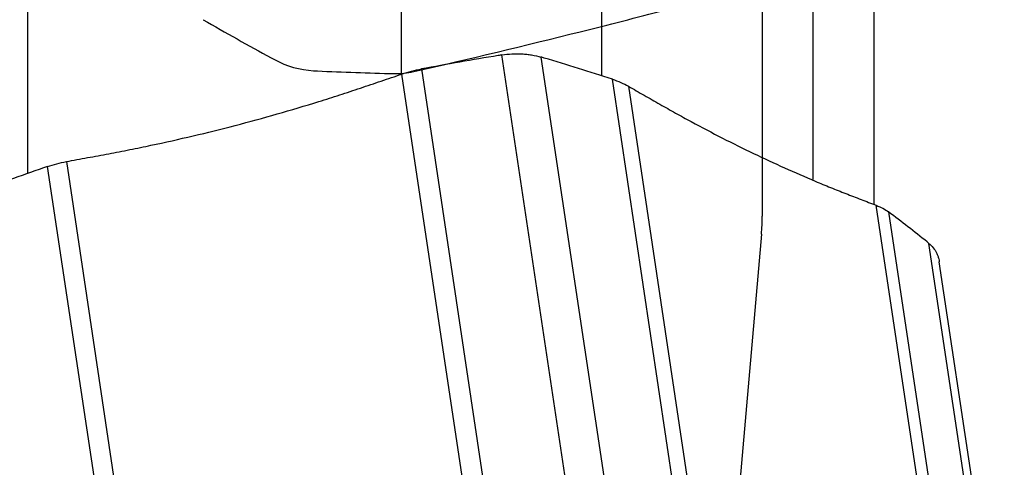
# Model space of a CAD drawing. Units: millimetres. Extents: x 203 to 289, y 192 to 308.
# Drawn here: x 268 to 277, y 258 to 262 of the extents above; entities that cross this region are included whole.
import ezdxf

# ---------------------------------------------------------------- set-up
doc = ezdxf.new("R2010")
doc.units = ezdxf.units.MM
for name, color, linetype in [('1', 4, 'Continuous'), ('CUT', 1, 'Continuous'), ('NOCUT', 7, 'Continuous')]:
    doc.layers.add(name, color=color, linetype=linetype)

msp = doc.modelspace()

# ---------------------------------------------------------------- linework, layer by layer
at = {"layer": '1'}
for p, q in [((271.2763, 261.4636), (271.2763, 267.1115)), ((273.221, 266.8792), (273.221, 261.4477)), ((267.6366, 266.2919), (267.6366, 260.4948)), ((275.2804, 260.4336), (275.2804, 265.6568)), ((275.8767, 260.1943), (275.8767, 264.7477)), ((272.8846, 257.4312), (272.2525, 261.6453)), ((272.6331, 261.6248), (273.2653, 257.4106)), ((271.4707, 261.5088), (272.0866, 257.4032)), ((271.8911, 257.3812), (271.2793, 261.4592)), ((273.9434, 257.3029), (273.3275, 261.4086)), ((273.4846, 261.3401), (274.0963, 257.2621)), ((268.4478, 256.4542), (267.8319, 260.5598)), ((268.0146, 260.6078), (268.6264, 256.5298)), ((276.5074, 256.1041), (275.8957, 260.1821)), ((276.0148, 260.1178), (276.6307, 256.0122)), ((277.0398, 255.5978), (276.4076, 259.8119)), ((277.1417, 255.4145), (276.5089, 259.6331))]:
    msp.add_line(p, q, dxfattribs=at)
for points in [[(272.2162, 261.6394), (271.9675, 261.598), (271.7189, 261.5544), (271.4704, 261.5088)], [(272.2525, 261.6453), (272.2404, 261.6434), (272.2283, 261.6414), (272.2162, 261.6394)], [(272.6655, 261.6151), (272.6547, 261.6184), (272.6439, 261.6216), (272.6331, 261.6248)], [(273.3277, 261.4085), (273.1085, 261.4794), (272.8878, 261.5483), (272.6655, 261.6151)], [(267.8321, 260.5599), (267.6109, 260.4831), (267.3914, 260.4045), (267.1734, 260.3242)], [(276.3898, 259.8264), (276.2675, 259.9251), (276.1424, 260.0222), (276.0147, 260.118)], [(276.4076, 259.8119), (276.4017, 259.8168), (276.3957, 259.8216), (276.3898, 259.8264)]]:
    msp.add_open_spline(points, degree=3, dxfattribs=at)
for points, knots in [([(272.2525, 261.6453), (272.3185, 261.6558), (272.3834, 261.6593), (272.4634, 261.655), (272.4794, 261.6537), (272.5111, 261.6503), (272.5269, 261.6481), (272.5734, 261.6403), (272.6037, 261.6334), (272.6331, 261.6248)], [0, 0, 0, 0, 0.5, 0.5, 0.625, 0.625, 0.75, 0.75, 1, 1, 1, 1]), ([(271.2793, 261.4592), (271.3106, 261.4698), (271.3421, 261.4792), (271.4058, 261.4958), (271.438, 261.5029), (271.4704, 261.5088)], [0, 0, 0, 0, 0.5, 0.5, 1, 1, 1, 1]), ([(269.6581, 260.9593), (269.9307, 261.0304), (270.2021, 261.1081), (270.5398, 261.2131), (270.6073, 261.2345), (270.742, 261.2781), (270.8093, 261.3005), (270.9436, 261.3456), (271.0108, 261.3683), (271.145, 261.4138), (271.2122, 261.4364), (271.2793, 261.4592)], [0, 0, 0, 0, 0.5, 0.5, 0.625, 0.625, 0.75, 0.75, 0.875, 0.875, 1, 1, 1, 1]), ([(273.3275, 261.4086), (273.3561, 261.3993), (273.3835, 261.389), (273.4359, 261.3662), (273.4608, 261.3537), (273.4846, 261.3401)], [0, 0, 0, 0, 0.5, 0.5, 1, 1, 1, 1]), ([(273.4846, 261.3401), (273.5355, 261.311), (273.5864, 261.2819), (273.6881, 261.2237), (273.739, 261.1946), (273.8408, 261.1367), (273.8916, 261.108), (273.9933, 261.0516), (274.0441, 261.0238), (274.2977, 260.8868), (274.4999, 260.7836), (274.7012, 260.6869)], [0, 0, 0, 0, 0.125, 0.125, 0.25, 0.25, 0.375, 0.375, 0.5, 0.5, 1, 1, 1, 1]), ([(268.0146, 260.6078), (268.0833, 260.6204), (268.1519, 260.6331), (268.2892, 260.6585), (268.3578, 260.6712), (268.4951, 260.6969), (268.5637, 260.71), (268.7009, 260.7373), (268.7695, 260.7514), (269.1121, 260.8238), (269.3855, 260.8882), (269.6581, 260.9593)], [0, 0, 0, 0, 0.125, 0.125, 0.25, 0.25, 0.375, 0.375, 0.5, 0.5, 1, 1, 1, 1]), ([(274.7012, 260.6869), (274.9026, 260.5902), (275.1027, 260.5002), (275.3515, 260.3958), (275.4012, 260.3754), (275.5004, 260.3353), (275.5499, 260.3159), (275.6487, 260.2774), (275.6981, 260.2583), (275.7969, 260.2202), (275.8463, 260.2011), (275.8957, 260.1821)], [0, 0, 0, 0, 0.5, 0.5, 0.625, 0.625, 0.75, 0.75, 0.875, 0.875, 1, 1, 1, 1]), ([(267.8319, 260.5599), (267.8608, 260.5699), (267.8905, 260.5789), (267.9514, 260.5949), (267.9826, 260.6019), (268.0146, 260.6078)], [0, 0, 0, 0, 0.5, 0.5, 1, 1, 1, 1]), ([(275.8957, 260.1821), (275.9186, 260.1732), (275.94, 260.1635), (275.9797, 260.1421), (275.998, 260.1304), (276.0147, 260.118)], [0, 0, 0, 0, 0.5, 0.5, 1, 1, 1, 1]), ([(276.4076, 259.8119), (276.44, 259.7853), (276.465, 259.7541), (276.487, 259.7095), (276.4909, 259.7003), (276.4979, 259.6813), (276.5008, 259.6715), (276.5056, 259.6525), (276.5074, 259.6432), (276.5088, 259.6337)], [0, 0, 0, 0, 0.578254, 0.578254, 0.722817, 0.722817, 0.86738, 0.86738, 1, 1, 1, 1])]:
    msp.add_open_spline(points, degree=3, knots=knots, dxfattribs=at)
at = {"layer": 'CUT'}
for p, q in [((269.3458, 261.9881), (269.3458, 261.9881)), ((270.0079, 261.617), (270.0403, 261.5993)), ((270.0403, 261.5993), (270.0403, 261.5993)), ((270.421, 261.4917), (270.4573, 261.49)), ((270.4573, 261.49), (270.4573, 261.49)), ((271.3942, 261.4834), (271.3942, 261.4834)), ((271.2029, 261.4639), (271.2029, 261.4639))]:
    msp.add_line(p, q, dxfattribs=at)
for centre, radius, start, end in [((251.2129, 348.9925), 89.8081, 284.049959, 284.591543), ((284.9708, 289.0918), 31.2851, 240.03696, 241.42709), ((253.34, 340.5809), 81.1317, 282.85764, 284.034845), ((270.4656, 262.3769), 0.8862, 241.32234, 267.11375), ((271.818, 289.7129), 28.2557, 267.23962, 268.7526), ((271.2204, 262.2392), 0.7755, 268.70918, 282.94827)]:
    msp.add_arc(centre, radius, start, end, dxfattribs=at)
at = {"layer": 'NOCUT'}
for p, q in [((274.7863, 262.7341), (274.7863, 260.0759)), ((274.7787, 259.9016), (274.2312, 253.644))]:
    msp.add_line(p, q, dxfattribs=at)
msp.add_arc((272.7863, 260.0759), 2, 355, 360, dxfattribs=at)

doc.saveas('drawing.dxf')
